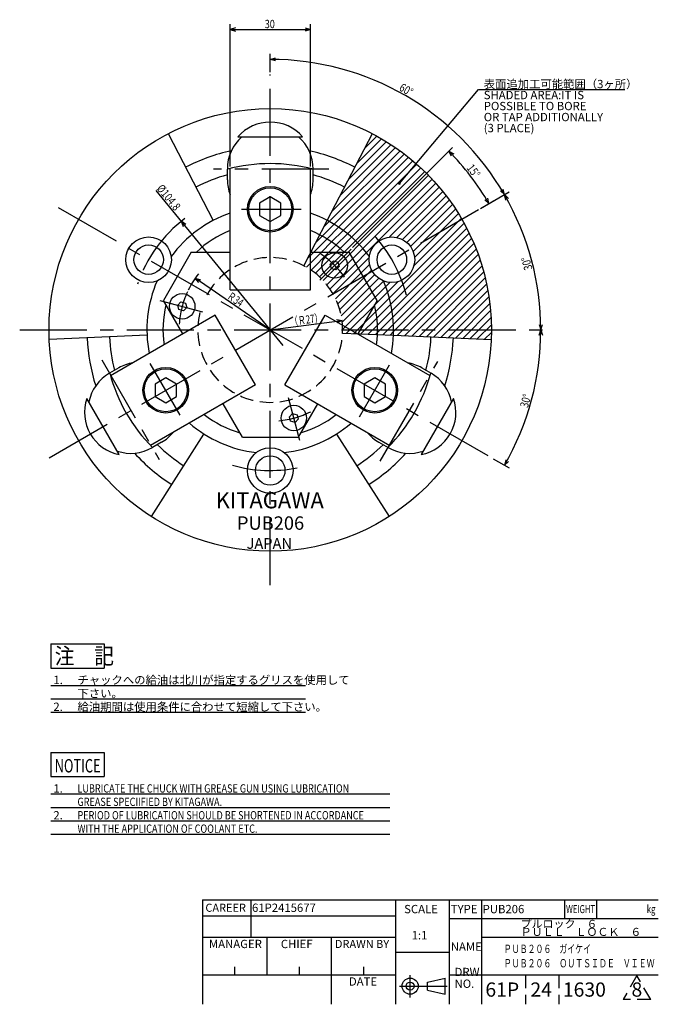
# Model space of a CAD drawing. Extents: x 57 to 582, y 12 to 379.
# Drawn here: x 344 to 582, y 12 to 379 of the extents above; entities that cross this region are included whole.
import ezdxf

# ---------------------------------------------------------------- set-up
doc = ezdxf.new("R2010")
doc.units = 0
doc.header["$LTSCALE"] = 20
for name, pattern in [('CENTER', [2, 1.25, -0.25, 0.25, -0.25]), ('HIDDEN', [0.375, 0.25, -0.125]), ('PHANTOM', [2.5, 1.25, -0.25, 0.25, -0.25, 0.25, -0.25])]:
    doc.linetypes.add(name, pattern=pattern)
doc.layers.add('MAIN0', color=7, linetype='CONTINUOUS')
doc.layers.add('WAKU0', color=7, linetype='CONTINUOUS')
doc.styles.add('KNJYOKO', font='TXT', dxfattribs={"bigfont": 'BIGFONT'})
doc.dimstyles.get("Standard").update_dxf_attribs({"dimtxt": 2.5, "dimasz": 2.5, "dimexe": 1.25, "dimexo": 0.625, "dimtad": 1, "dimcen": 2.5, "dimazin": 3, "dimtfac": 1, "dimtmove": 0, "dimatfit": 3})

# ---------------------------------------------------------------- blocks, each defined once
blk = doc.blocks.new('*D0')
at = {"layer": 'MAIN0', "color": 0, "linetype": 'BYBLOCK'}
for p, q in [((422.27, 324.36), (422.27, 377.41)), ((424.27, 376.01), (422.27, 375.41)), ((422.27, 375.41), (452.27, 375.41)), ((422.27, 375.41), (424.27, 374.81)), ((450.27, 376.01), (452.27, 375.41)), ((452.27, 375.41), (450.27, 374.81)), ((452.27, 324.36), (452.27, 377.41))]:
    blk.add_line(p, q, dxfattribs=at)
at = {"layer": 'MAIN0', "color": 0, "linetype": 'BYBLOCK', "width": 0.8}
blk.add_text('30', height=3.1, dxfattribs=at).set_placement((435.22, 375.91))
blk = doc.blocks.new('*D28')
at = {"layer": 'MAIN0', "color": 0, "linetype": 'BYBLOCK'}
for p, q in [((537.55, 261.4), (538.15, 263.4)), ((538.15, 263.4), (538.75, 261.4)), ((520.45, 215.38), (526.37, 211.96)), ((525.12, 215), (524.64, 212.96)), ((524.64, 212.96), (526.16, 214.4))]:
    blk.add_line(p, q, dxfattribs=at)
blk.add_arc((437.27, 263.4), 100.88, 330, 360, dxfattribs=at)
at = {"layer": 'MAIN0', "color": 0, "linetype": 'BYBLOCK', "width": 0.8}
blk.add_text('30%%d', height=3.1, rotation=75, dxfattribs=at).set_placement((533.36, 234.19))
blk = doc.blocks.new('*D29')
at = {"layer": 'MAIN0', "color": 0, "linetype": 'BYBLOCK'}
for p, q in [((515.65, 308.66), (526.37, 314.84)), ((525.12, 311.81), (524.64, 313.84)), ((524.64, 313.84), (526.16, 312.41)), ((537.55, 265.4), (538.15, 263.4)), ((538.15, 263.4), (538.75, 265.4))]:
    blk.add_line(p, q, dxfattribs=at)
blk.add_arc((437.27, 263.4), 100.88, 0, 30, dxfattribs=at)
at = {"layer": 'MAIN0', "color": 0, "linetype": 'BYBLOCK', "width": 0.8}
blk.add_text('30%%d', height=3.1, rotation=105, dxfattribs=at).set_placement((535.1, 286.15))
blk = doc.blocks.new('*D30')
at = {"layer": 'MAIN0', "color": 0, "linetype": 'BYBLOCK'}
for p, q in [((437.27, 359.45), (437.27, 366.28)), ((437.27, 364.28), (439.27, 364.88)), ((439.27, 363.68), (437.27, 364.28)), ((524.64, 313.84), (524.16, 315.88)), ((515.65, 308.66), (526.37, 314.84)), ((523.12, 315.28), (524.64, 313.84))]:
    blk.add_line(p, q, dxfattribs=at)
blk.add_arc((437.27, 263.4), 100.88, 30, 90, dxfattribs=at)
at = {"layer": 'MAIN0', "color": 0, "linetype": 'BYBLOCK', "width": 0.8}
blk.add_text('60%%d', height=3.1, rotation=330, dxfattribs=at).set_placement((485.06, 352.88))
blk = doc.blocks.new('*D31')
at = {"layer": 'MAIN0', "color": 0, "linetype": 'BYBLOCK'}
for p, q in [((437.27, 263.4), (464.04, 266.95)), ((461.97, 267.29), (464.04, 266.95)), ((464.04, 266.95), (462.13, 266.1))]:
    blk.add_line(p, q, dxfattribs=at)
at = {"layer": 'MAIN0', "color": 0, "linetype": 'BYBLOCK', "style": 'KNJYOKO', "width": 0.7}
blk.add_text('（Ｒ27）', height=3.1, rotation=7.5538, dxfattribs=at).set_placement((444.85, 264.91))
blk = doc.blocks.new('*X0')
at = {"layer": 'MAIN0', "color": 0, "linetype": 'BYBLOCK'}
for p, q in [((469.56, 325.42), (478.81, 334.68)), ((472.63, 331.32), (477.01, 335.7)), ((460.34, 307.73), (484.01, 331.39)), ((463.41, 313.63), (482.31, 332.52)), ((466.49, 319.52), (480.58, 333.62)), ((459.26, 303.81), (485.67, 330.22)), ((461.05, 302.78), (487.29, 329.01)), ((462.78, 301.68), (488.88, 327.77)), ((464.45, 300.52), (490.43, 326.5)), ((466.05, 299.29), (491.95, 325.19)), ((467.59, 298), (493.43, 323.84)), ((469.06, 296.65), (494.88, 322.46)), ((470.48, 295.24), (496.29, 321.05)), ((471.83, 293.76), (497.67, 319.6)), ((473.12, 292.22), (499.02, 318.12)), ((481.79, 298.06), (500.33, 316.6)), ((484.46, 297.9), (501.61, 315.05)), ((486.54, 297.15), (502.85, 313.46)), ((488.22, 296.01), (504.06, 311.84)), ((489.57, 294.53), (505.23, 310.18)), ((490.56, 292.69), (506.36, 308.49)), ((490.82, 287.29), (508.52, 304.99)), ((491.1, 290.4), (507.46, 306.76)), ((456.66, 298.39), (461.05, 302.78)), ((457.27, 301.83), (459.26, 303.81)), ((458.44, 297.34), (462.78, 301.68)), ((481.7, 275.34), (509.54, 303.19)), ((482.25, 273.06), (510.53, 301.34)), ((453.51, 292.4), (458.44, 297.34)), ((454.2, 295.93), (456.66, 298.39)), ((460.15, 296.22), (464.45, 300.52)), ((461.78, 295.02), (466.05, 299.29)), ((463.33, 293.75), (467.59, 298)), ((482.69, 270.68), (511.47, 299.46)), ((483.02, 268.18), (512.38, 297.54)), ((456.34, 292.4), (460.15, 296.22)), ((459.16, 292.4), (461.78, 295.02)), ((461.99, 292.4), (463.33, 293.75)), ((464.82, 292.4), (469.06, 296.65)), ((467.06, 291.81), (470.48, 295.24)), ((468.09, 290.02), (471.83, 293.76)), ((483.22, 265.55), (513.24, 295.57)), ((451.13, 290.03), (452.27, 291.17)), ((452.27, 288.34), (456.34, 292.4)), ((452.27, 291.17), (453.51, 292.4)), ((452.48, 285.72), (459.16, 292.4)), ((454.1, 284.52), (461.99, 292.4)), ((455.62, 283.21), (464.82, 292.4)), ((457.04, 281.79), (467.06, 291.81)), ((458.35, 280.28), (468.09, 290.02)), ((469.13, 288.23), (473.12, 292.22)), ((470.16, 286.43), (474.18, 290.46)), ((483.27, 262.77), (514.06, 293.56)), ((484.66, 261.34), (514.84, 291.51)), ((450.74, 286.81), (452.27, 288.34)), ((459.55, 278.65), (469.13, 288.23)), ((460.65, 276.92), (470.16, 286.43)), ((471.2, 284.64), (474.34, 287.78)), ((487.37, 261.22), (515.57, 289.41)), ((490.08, 261.1), (516.25, 287.26)), ((461.62, 275.06), (471.2, 284.64)), ((462.47, 273.09), (472.23, 282.85)), ((472.23, 282.85), (475.09, 285.7)), ((473.27, 281.05), (476.23, 284.02)), ((474.3, 279.26), (477.72, 282.67)), ((492.79, 260.98), (516.88, 285.06)), ((495.5, 260.86), (517.46, 282.81)), ((463.19, 270.97), (473.27, 281.05)), ((463.75, 268.7), (474.3, 279.26)), ((475.34, 277.47), (479.5, 281.63)), ((476.37, 275.67), (480.32, 279.62)), ((479.5, 281.63), (479.55, 281.68)), ((480.32, 279.62), (481.84, 281.14)), ((481.05, 277.52), (484.95, 281.42)), ((498.21, 260.74), (517.98, 280.51)), ((464.12, 266.25), (475.34, 277.47)), ((465.26, 264.56), (476.37, 275.67)), ((476.19, 272.66), (481.05, 277.52)), ((476.67, 270.31), (481.7, 275.34)), ((500.92, 260.63), (518.44, 278.14)), ((503.63, 260.51), (518.85, 275.72)), ((467.06, 263.53), (475.98, 272.45)), ((475.98, 272.45), (476.19, 272.66)), ((477.02, 267.84), (482.25, 273.06)), ((506.34, 260.39), (519.18, 273.23)), ((472.12, 265.76), (476.67, 270.31)), ((477.23, 265.22), (482.69, 270.68)), ((477.26, 262.42), (483.02, 268.18)), ((509.05, 260.27), (519.45, 270.67)), ((511.76, 260.15), (519.64, 268.03)), ((464.27, 263.57), (465.26, 264.56)), ((468.85, 262.49), (472.12, 265.76)), ((471.11, 261.93), (477.02, 267.84)), ((473.82, 261.81), (477.23, 265.22)), ((479.24, 261.57), (483.22, 265.55)), ((514.47, 260.03), (519.75, 265.31)), ((465.69, 262.16), (467.06, 263.53)), ((468.4, 262.05), (468.85, 262.49)), ((476.53, 261.69), (477.26, 262.42)), ((481.95, 261.45), (483.27, 262.77)), ((517.18, 259.92), (519.77, 262.5))]:
    blk.add_line(p, q, dxfattribs=at)
blk = doc.blocks.new('*D32')
at = {"layer": 'MAIN0', "color": 0, "linetype": 'BYBLOCK'}
for p, q in [((394.64, 315.39), (442.01, 257.62)), ((405.78, 302.75), (404.05, 303.92)), ((404.05, 303.92), (404.85, 301.99))]:
    blk.add_line(p, q, dxfattribs=at)
at = {"layer": 'MAIN0', "color": 0, "linetype": 'BYBLOCK', "width": 0.8}
blk.add_text('%%c104.8', height=3.1, rotation=309.3537, dxfattribs=at).set_placement((394.74, 316.06))
blk = doc.blocks.new('*D38')
at = {"layer": 'MAIN0', "color": 0, "linetype": 'BYBLOCK'}
for p, q in [((467.99, 294.13), (505.29, 331.42)), ((504.86, 328.17), (503.87, 330.01)), ((503.87, 330.01), (505.71, 329.02)), ((518.84, 310.5), (518.36, 312.53)), ((515.65, 308.66), (520.57, 311.5)), ((517.32, 311.93), (518.84, 310.5))]:
    blk.add_line(p, q, dxfattribs=at)
blk.add_arc((437.27, 263.4), 94.19, 30, 45, dxfattribs=at)
at = {"layer": 'MAIN0', "color": 0, "linetype": 'BYBLOCK', "width": 0.8}
blk.add_text('15%%d', height=3.1, rotation=307.5, dxfattribs=at).set_placement((510.35, 323.71))
blk = doc.blocks.new('*D39')
at = {"layer": 'MAIN0', "color": 0, "linetype": 'BYBLOCK'}
for p, q in [((437.27, 263.4), (409.27, 282.69)), ((410.58, 281.06), (409.27, 282.69)), ((409.27, 282.69), (411.26, 282.05))]:
    blk.add_line(p, q, dxfattribs=at)
blk.add_arc((437.27, 263.4), 34, 142.066, 154.0345, dxfattribs=at)
at = {"layer": 'MAIN0', "color": 0, "linetype": 'BYBLOCK', "style": 'KNJYOKO', "width": 0.7}
blk.add_text('Ｒ34', height=3.1, rotation=325.4364, dxfattribs=at).set_placement((420.8, 275.36))
blk = doc.blocks.new('M0')
at = {"layer": 'MAIN0', "color": 0, "linetype": 'BYBLOCK'}
for p, q in [((0, 0), (29.54, 35.03)), ((29.54, 35.03), (84.1, 35.03))]:
    blk.add_line(p, q, dxfattribs=at)
at = {"layer": 'MAIN0', "color": 0, "linetype": 'BYBLOCK', "const_width": 0.5}
blk.add_lwpolyline([(0.25, 0, 1), (-0.25, 0, 1)], format="xyb", close=True, dxfattribs=at)
at = {"layer": 'MAIN0', "color": 0, "linetype": 'BYBLOCK', "style": 'KNJYOKO'}
blk.add_text('表面追加工可能範囲（3ヶ所）', height=3.1, dxfattribs=at).set_placement((31.47, 35.53))
at = {"layer": 'MAIN0', "color": 0, "linetype": 'BYBLOCK'}
for s, p in [('SHADED AREA:IT IS ', (31.47, 31.43)), ('POSSIBLE TO BORE ', (31.47, 27.33)), ('OR TAP ADDITIONALLY', (31.47, 23.23)), ('(3 PLACE)', (31.47, 19.13))]:
    blk.add_text(s, height=3.1, dxfattribs=at).set_placement(p)
blk = doc.blocks.new('M5')
at = {"layer": 'MAIN0', "color": 0, "linetype": 'BYBLOCK'}
for p, q in [((355.38, 146.37), (355.38, 137.37)), ((355.38, 146.37), (375.38, 146.37)), ((375.38, 146.37), (375.38, 137.37)), ((355.38, 137.37), (375.38, 137.37)), ((355.38, 130.87), (450.38, 130.87)), ((355.38, 125.87), (450.38, 125.87)), ((355.38, 120.87), (450.38, 120.87))]:
    blk.add_line(p, q, dxfattribs=at)
at = {"layer": 'MAIN0', "color": 0, "linetype": 'BYBLOCK', "style": 'KNJYOKO', "width": 0.9}
blk.add_text('注\u3000記', height=6, dxfattribs=at).set_placement((356.88, 138.87))
at = {"layer": 'MAIN0', "color": 0, "linetype": 'BYBLOCK'}
for s, p in [('1.', (356.38, 131.37)), ('2.', (356.38, 121.37))]:
    blk.add_text(s, height=3.1, dxfattribs=at).set_placement(p)
blk = doc.blocks.new('M6')
at = {"layer": 'MAIN0', "color": 0, "linetype": 'BYBLOCK'}
for p, q in [((355.38, 105.93), (355.38, 96.93)), ((355.38, 105.93), (375.38, 105.93)), ((375.38, 105.93), (375.38, 96.93)), ((355.38, 96.93), (375.38, 96.93)), ((355.38, 90.43), (481.9, 90.43)), ((355.38, 85.43), (481.9, 85.43)), ((355.38, 80.43), (481.9, 80.43)), ((355.38, 75.43), (481.9, 75.43))]:
    blk.add_line(p, q, dxfattribs=at)
at = {"layer": 'MAIN0', "color": 0, "linetype": 'BYBLOCK', "width": 0.7}
blk.add_text('NOTICE', height=5, dxfattribs=at).set_placement((356.88, 98.43))
at = {"layer": 'MAIN0', "color": 0, "linetype": 'BYBLOCK'}
for s, p in [('1.', (356.38, 90.93)), ('2.', (356.38, 80.93))]:
    blk.add_text(s, height=3.1, dxfattribs=at).set_placement(p)

msp = doc.modelspace()

# ---------------------------------------------------------------- linework, layer by layer
at = {"layer": 'MAIN0', "color": 3, "linetype": 'CENTER'}
for p, q in [((437.271, 168.307), (437.271, 358.653)), ((467.428, 293.562), (455.779, 281.913)), ((396.075, 274.443), (411.988, 270.179)), ((448.309, 222.209), (444.045, 238.122))]:
    msp.add_line(p, q, dxfattribs=at)
at = {"layer": 'MAIN0', "color": 3, "linetype": 'CONTINUOUS'}
for p, q in [((399.176, 336.583), (416.03, 304.207)), ((425.209, 335.405), (449.332, 335.405)), ((458.511, 304.207), (475.365, 336.583)), ((421.271, 319.415), (421.271, 323.405)), ((422.271, 278.405), (422.271, 323.563)), ((452.271, 278.405), (452.271, 323.563)), ((453.271, 319.415), (453.271, 323.405)), ((437.271, 313.023), (433.271, 310.714)), ((441.271, 310.714), (437.271, 313.023)), ((433.271, 310.714), (433.271, 306.095)), ((441.271, 306.095), (441.271, 310.714)), ((433.271, 306.095), (437.271, 303.786)), ((437.271, 303.786), (441.271, 306.095)), ((407.826, 292.405), (397.434, 274.405)), ((407.826, 292.405), (422.271, 292.405)), ((452.271, 292.405), (466.716, 292.405)), ((477.108, 274.405), (466.716, 292.405)), ((459.639, 287.895), (460.864, 289.119)), ((460.088, 286.222), (459.639, 287.895)), ((460.864, 289.119), (462.537, 288.671)), ((462.985, 286.998), (461.761, 285.773)), ((462.537, 288.671), (462.985, 286.998)), ((461.761, 285.773), (460.088, 286.222)), ((422.271, 278.405), (452.271, 278.405)), ((404.656, 261.895), (397.434, 274.405)), ((402.756, 272.653), (403.981, 273.878)), ((403.204, 270.98), (402.756, 272.653)), ((403.981, 273.878), (405.654, 273.429)), ((406.102, 271.756), (404.878, 270.531)), ((405.654, 273.429), (406.102, 271.756)), ((477.108, 274.405), (469.885, 261.895)), ((416.78, 268.895), (377.672, 246.316)), ((404.878, 270.531), (403.204, 270.98)), ((431.78, 242.914), (416.78, 268.895)), ((442.761, 242.914), (457.761, 268.895)), ((457.761, 268.895), (496.732, 246.395)), ((391.314, 261.398), (354.849, 259.806)), ((483.227, 261.398), (519.692, 259.806)), ((380.764, 249.256), (377.309, 247.261)), ((493.777, 249.256), (497.232, 247.261)), ((431.78, 242.914), (392.672, 220.335)), ((398.3, 245.523), (394.3, 243.214)), ((394.3, 243.214), (394.3, 238.595)), ((402.3, 243.214), (398.3, 245.523)), ((402.3, 238.595), (402.3, 243.214)), ((442.761, 242.914), (481.869, 220.335)), ((476.242, 245.523), (472.242, 243.214)), ((472.242, 243.214), (472.242, 238.595)), ((480.242, 243.214), (476.242, 245.523)), ((480.242, 238.595), (480.242, 243.214)), ((394.3, 238.595), (398.3, 236.286)), ((398.3, 236.286), (402.3, 238.595)), ((472.242, 238.595), (476.242, 236.286)), ((476.242, 236.286), (480.242, 238.595)), ((380.948, 216.959), (368.886, 237.85)), ((426.878, 223.405), (419.656, 235.914)), ((454.885, 235.914), (447.663, 223.405)), ((505.655, 237.85), (493.594, 216.959)), ((444.398, 231.011), (445.622, 232.236)), ((445.622, 232.236), (447.295, 231.788)), ((447.295, 231.788), (447.744, 230.115)), ((444.846, 229.338), (444.398, 231.011)), ((446.519, 228.89), (444.846, 229.338)), ((447.744, 230.115), (446.519, 228.89)), ((392.943, 193.825), (412.555, 224.609)), ((461.986, 224.609), (481.598, 193.825)), ((396.764, 221.543), (393.309, 219.548)), ((426.878, 223.405), (447.663, 223.405)), ((477.777, 221.543), (481.232, 219.548))]:
    msp.add_line(p, q, dxfattribs=at)
at = {"layer": 'MAIN0', "color": 12, "linetype": 'CENTER'}
for p, q in [((459.091, 323.405), (416.161, 323.405)), ((358.182, 309.066), (519.758, 215.78)), ((426.511, 308.405), (448.831, 308.405)), ((354.783, 215.78), (514.956, 308.256)), ((343.823, 263.405), (539.733, 263.405)), ((374.399, 252.302), (395.864, 215.123)), ((403.679, 231.587), (392.519, 250.916)), ((481.622, 250.223), (470.462, 230.893)), ((478.322, 214.507), (499.787, 251.686))]:
    msp.add_line(p, q, dxfattribs=at)
at = {"layer": 'MAIN0', "color": 12, "linetype": 'PHANTOM'}
for p, q in [((449.738, 287.354), (458.511, 304.207)), ((464.245, 262.227), (483.227, 261.398))]:
    msp.add_line(p, q, dxfattribs=at)
at = {"layer": 'MAIN0', "color": 3, "linetype": 'CONTINUOUS'}
for centre, radius in [((437.271, 263.405), 82.5), ((437.271, 308.405), 8.5), ((437.271, 308.405), 8), ((391.9, 289.6), 8.5), ((482.642, 289.6), 8.5), ((391.9, 289.6), 5.5), ((482.642, 289.6), 5.5), ((461.312, 287.446), 4.75), ((404.429, 272.205), 4.75), ((398.3, 240.905), 8.5), ((398.3, 240.905), 8), ((476.242, 240.905), 8.5), ((476.242, 240.905), 8), ((446.071, 230.563), 4.75), ((437.271, 211.015), 8.5), ((437.271, 211.015), 5.5)]:
    msp.add_circle(centre, radius, dxfattribs=at)
for centre, radius, start, end in [((437.271, 324.892), 16, 41.07561, 138.92439), ((437.271, 323.405), 16, 131.40962, 180), ((437.271, 323.405), 16, 0, 48.59038), ((437.271, 263.405), 68.352, 102.23283, 117.5), ((437.271, 263.405), 68.352, 62.5, 77.76717), ((437.271, 263.405), 62, 75.04475, 104.95525), ((437.271, 263.405), 60, 105.46601, 117.5), ((437.271, 319.415), 16, 180, 200.36413), ((437.271, 319.415), 16, 339.63587, 360), ((437.271, 263.405), 60, 62.5, 74.53399), ((437.271, 263.405), 46, 109.03144, 143.45448), ((437.271, 263.405), 46, 36.54552, 70.96856), ((437.271, 263.405), 40, 112.02431, 133.53115), ((437.271, 263.405), 40, 46.46885, 67.97569), ((437.271, 263.405), 46, 156.54552, 190.96856), ((437.271, 263.405), 46, 349.03144, 383.45448), ((437.271, 263.405), 40, 166.46885, 187.97569), ((437.271, 263.405), 40, 352.02431, 373.53115), ((437.271, 263.405), 60, 182.5, 194.53399), ((437.271, 263.405), 60, 345.46601, 357.5), ((437.271, 263.405), 68.352, 182.5, 197.76717), ((437.271, 263.405), 68.352, 342.23283, 357.5), ((388.764, 235.399), 16, 99.63587, 120), ((485.777, 235.399), 16, 60, 80.36413), ((385.309, 233.405), 16, 120, 168.59038), ((437.271, 263.405), 62, 195.04475, 224.95525), ((437.271, 263.405), 62, 315.04475, 344.95525), ((489.232, 233.405), 16, 11.40962, 60), ((384.021, 232.661), 16, 161.07561, 258.92439), ((490.52, 232.661), 16, 281.07561, 378.92439), ((437.271, 263.405), 40, 232.02431, 253.53115), ((437.271, 263.405), 40, 286.46885, 307.97569), ((437.271, 263.405), 46, 229.03144, 263.45448), ((437.271, 263.405), 46, 276.54552, 310.96856), ((388.764, 235.399), 16, 300, 320.36413), ((485.777, 235.399), 16, 219.63587, 240), ((437.271, 263.405), 60, 225.46601, 237.5), ((437.271, 263.405), 60, 302.5, 314.53399), ((385.309, 233.405), 16, 251.40962, 300), ((437.271, 263.405), 68.352, 222.23283, 237.5), ((437.271, 263.405), 68.352, 302.5, 317.76717), ((489.232, 233.405), 16, 240, 288.59038)]:
    msp.add_arc(centre, radius, start, end, dxfattribs=at)
at = {"layer": 'MAIN0', "color": 12, "linetype": 'CENTER'}
for start, end in [(127.5089, 161.05155), (14.35984, 42.89907), (254.35984, 281.05155)]:
    msp.add_arc((437.271, 263.405), 52.39, start, end, dxfattribs=at)
at = {"layer": 'MAIN0', "color": 3, "linetype": 'HIDDEN'}
msp.add_arc((437.271, 263.405), 27, 166.15441, 513.14391, dxfattribs=at)
at = {"layer": 'MAIN0', "color": 3, "linetype": 'CENTER'}
for start, end in [(35.3826, 56.3176), (155.3826, 176.3176), (275.3826, 296.3176)]:
    msp.add_arc((437.271, 263.405), 34, start, end, dxfattribs=at)
at = {"layer": 'WAKU0', "color": 3, "linetype": 'CONTINUOUS'}
for p, q in [((412, 51), (582, 51)), ((412, 51), (412, 12)), ((430, 51), (430, 37)), ((484, 51), (484, 12)), ((504, 51), (504, 12)), ((516, 51), (516, 12)), ((547, 51), (547, 44)), ((559, 51), (559, 44)), ((412, 45), (484, 45)), ((504, 44), (582, 44)), ((412, 37), (484, 37)), ((436, 37), (436, 23)), ((460, 37), (460, 12)), ((516, 37), (582, 37)), ((484, 31.5), (504, 31.5)), ((424, 26), (424, 23)), ((448, 26), (448, 23)), ((472, 26), (472, 23)), ((412, 23), (484, 23)), ((504, 23), (582, 23)), ((495.934, 20.28), (502.471, 21.78)), ((495.934, 17.28), (495.934, 20.28)), ((502.471, 15.78), (502.471, 21.78)), ((495.934, 17.28), (502.471, 15.78))]:
    msp.add_line(p, q, dxfattribs=at)
at = {"layer": 'WAKU0', "color": 12, "linetype": 'CENTER'}
for p, q in [((489.447, 14.559), (489.447, 22.899)), ((485.432, 18.78), (503.277, 18.78))]:
    msp.add_line(p, q, dxfattribs=at)
at = {"layer": 'WAKU0', "color": 3, "linetype": 'HIDDEN'}
for p, q in [((532.5, 23), (532.5, 12)), ((544.9, 23), (544.9, 12)), ((574.05, 22.701), (568.94, 13.85)), ((579.16, 13.85), (574.05, 22.701)), ((579.16, 13.85), (568.94, 13.85))]:
    msp.add_line(p, q, dxfattribs=at)
at = {"layer": 'WAKU0', "color": 3, "linetype": 'CONTINUOUS'}
for radius in [3, 1.5]:
    msp.add_circle((489.447, 18.78), radius, dxfattribs=at)

# ---------------------------------------------------------------- block references
at = {"layer": 'MAIN0', "color": 3, "linetype": 'CONTINUOUS'}
for name, p in [('M0', (485.424, 318)), ('*X0', (0, 0)), ('M5', (0, 0)), ('M6', (0, 0))]:
    msp.add_blockref(name, p, dxfattribs=at)

# ---------------------------------------------------------------- texts
at = {"layer": 'MAIN0', "color": 4, "linetype": 'CONTINUOUS'}
for s, height, p in [('KITAGAWA', 6, (416.903, 196.905)), ('PUB206', 5, (424.842, 188.905)), ('JAPAN', 4, (428.44, 181.8))]:
    msp.add_text(s, height=height, dxfattribs=at).set_placement(p)
at = {"layer": 'MAIN0', "color": 3, "linetype": 'CONTINUOUS', "style": 'KNJYOKO'}
for s, p in [('チャックへの給油は北川が指定するグリスを使用して', (365.381, 131.366)), ('下さい。', (365.381, 126.366)), ('給油期間は使用条件に合わせて短縮して下さい。', (365.381, 121.366))]:
    msp.add_text(s, height=3.1, dxfattribs=at).set_placement(p)
at = {"layer": 'MAIN0', "color": 3, "linetype": 'CONTINUOUS', "width": 0.8}
for s, p in [('LUBRICATE THE CHUCK WITH GREASE GUN USING LUBRICATION', (365.381, 90.931)), ('GREASE SPECIIFIED BY KITAGAWA.', (365.381, 85.931)), ('PERIOD OF LUBRICATION SHOULD BE SHORTENED IN ACCORDANCE', (365.381, 80.931)), ('WITH THE APPLICATION OF COOLANT ETC.', (365.381, 75.931))]:
    msp.add_text(s, height=3.1, dxfattribs=at).set_placement(p)
at = {"layer": 'WAKU0', "color": 3, "linetype": 'CONTINUOUS'}
for s, height, p in [('CAREER', 3, (413.085, 46.5)), ('61P2415677', 3.1, (430.482, 46.45)), ('SCALE', 3.1, (487.215, 45.95)), ('TYPE', 3.1, (504.61, 45.95)), ('PUB206', 3.1, (516.482, 45.95)), ('1:1', 3.1, (490.005, 36.2)), ('MANAGER', 3.1, (414.425, 32.95)), ('CHIEF', 3.1, (441.215, 32.95)), ('DRAWN BY', 3, (461.385, 33)), ('NAME', 3.1, (504.61, 31.95)), ('DATE', 3.1, (466.61, 18.95)), ('DRW', 3.1, (506.005, 22.5)), ('NO.', 3.1, (506.005, 18.133)), ('61P', 5.3, (517.5, 14.85)), ('24', 5.3, (534.3, 14.85)), ('1630', 5.3, (546.4, 14.85)), ('8', 5.3, (572, 14.85))]:
    msp.add_text(s, height=height, dxfattribs=at).set_placement(p)
at = {"layer": 'WAKU0', "color": 3, "linetype": 'CONTINUOUS', "width": 0.7}
for s, p in [('WEIGHT', (547.6, 46)), ('kg', (577.7, 46))]:
    msp.add_text(s, height=3, dxfattribs=at).set_placement(p)
at = {"layer": 'WAKU0', "color": 3, "linetype": 'CONTINUOUS', "style": 'KNJYOKO'}
for s, p in [('プルロック\u3000６', (530.65, 40.5)), ('ＰＵＬＬ\u3000ＬＯＣＫ\u3000６', (530.65, 37.5))]:
    msp.add_text(s, height=3, dxfattribs=at).set_placement(p)
at = {"layer": 'WAKU0', "color": 3, "linetype": 'CONTINUOUS', "style": 'KNJYOKO', "width": 0.7}
for s, p in [('ＰＵＢ２０６\u3000ガイケイ', (524.35, 31.133)), ('ＰＵＢ２０６\u3000ＯＵＴＳＩＤＥ\u3000ＶＩＥＷ', (524.35, 25.767))]:
    msp.add_text(s, height=3.1, dxfattribs=at).set_placement(p)

# ---------------------------------------------------------------- dimensions: what is measured, and where the dimension line sits
at = {"layer": 'MAIN0', "color": 3, "linetype": 'CONTINUOUS'}
dim = msp.add_linear_dim(base=(422.271, 375.413), p1=(452.271, 323.563), p2=(422.271, 323.563), dimstyle='Standard', dxfattribs=at)
dim.commit()
dim.dimension.update_dxf_attribs({"geometry": '*D0', "text_midpoint": (437.271, 375.913)})
for base, line1, line2, picture, middle in [((487.711, 350.77), ((514.956, 308.256), (514.09, 307.756)), ((437.271, 357.653), (437.271, 358.653)), '*D30', (487.961, 351.203)), ((511.996, 320.743), ((514.956, 308.256), (514.09, 307.756)), ((466.721, 292.855), (467.428, 293.562)), '*D38', (512.393, 321.048)), ((534.714, 289.514), ((538.151, 263.405), (437.271, 263.405)), ((514.09, 307.756), (514.956, 308.256)), '*D29', (534.231, 289.385)), ((534.714, 237.295), ((519.758, 215.78), (518.892, 216.28)), ((437.271, 263.405), (538.151, 263.405)), '*D28', (534.231, 237.424))]:
    dim = msp.add_angular_dim_2l(base=base, line1=line1, line2=line2, dimstyle='Standard', dxfattribs=at)
    dim.commit()
    dim.dimension.update_dxf_attribs({"geometry": picture, "text_midpoint": middle, "dimtype": 130})
dim = msp.add_diameter_dim_2p(p1=(404.05, 303.915), p2=(470.491, 222.894), dimstyle='Standard', dxfattribs=at)
dim.commit()
dim.dimension.update_dxf_attribs({"geometry": '*D32', "text_midpoint": (398.86, 311.032)})
for mpoint, picture, middle in [((409.272, 282.694), '*D39', (423.555, 273.461)), ((464.036, 266.954), '*D31', (450.752, 265.697))]:
    dim = msp.add_radius_dim(center=(437.271, 263.405), mpoint=mpoint, dimstyle='Standard', dxfattribs=at)
    dim.commit()
    dim.dimension.update_dxf_attribs({"geometry": picture, "text_midpoint": middle})

doc.saveas('drawing.dxf')
